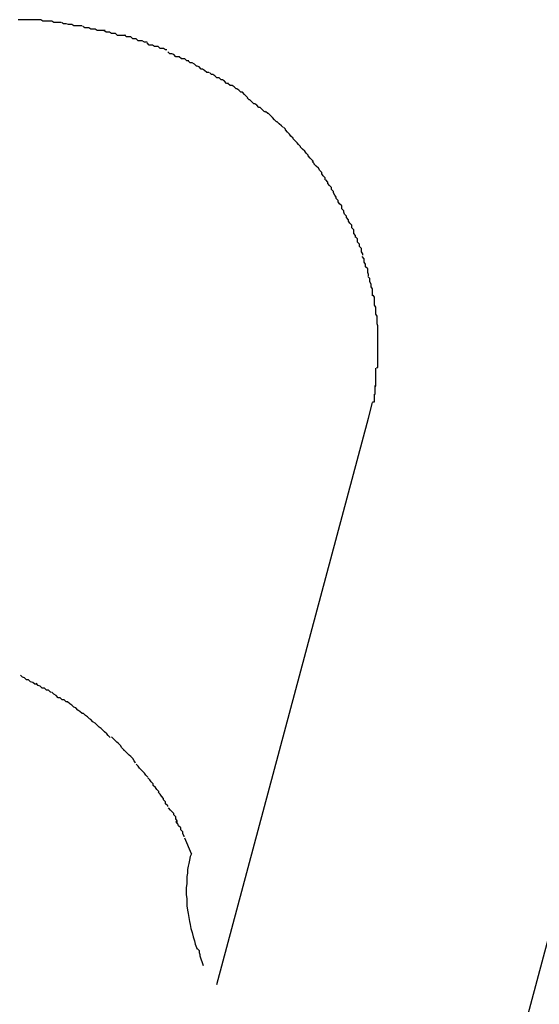
# Model space of a CAD drawing. Extents: x -42 to 42, y -34.5 to 34.5.
# Drawn here: x -15.8 to -15.8, y 19.7 to 19.8 of the extents above; entities that cross this region are included whole.
import ezdxf

# ---------------------------------------------------------------- set-up
doc = ezdxf.new("R2010")
doc.units = 0
doc.layers.get('0').update_dxf_attribs({"linetype": 'CONTINUOUS'})

msp = doc.modelspace()

# ---------------------------------------------------------------- linework, layer by layer
at = {"color": 0}
for points in [[(-15.8424, 19.8488), (-15.8424, 19.8488), (-15.8424, 19.8488), (-15.8424, 19.8488), (-15.8424, 19.8488), (-15.8424, 19.8488), (-15.8424, 19.8488), (-15.8424, 19.8488), (-15.8424, 19.8488), (-15.8426, 19.8488), (-15.8426, 19.8488), (-15.8426, 19.8488), (-15.8426, 19.8488), (-15.8426, 19.8488), (-15.8426, 19.8488), (-15.8426, 19.8488), (-15.8426, 19.8488), (-15.8428, 19.8488)], [(-15.8424, 19.8488), (-15.8424, 19.8488), (-15.8424, 19.8488), (-15.8424, 19.8488), (-15.8424, 19.8488), (-15.8424, 19.8488), (-15.8424, 19.8488), (-15.8424, 19.8488), (-15.8424, 19.8488), (-15.8426, 19.8488), (-15.8426, 19.8488), (-15.8426, 19.8488), (-15.8426, 19.8488), (-15.8426, 19.8488), (-15.8426, 19.8488), (-15.8426, 19.8488), (-15.8426, 19.8488), (-15.8428, 19.8488)], [(-15.8395, 19.8488), (-15.8395, 19.8488), (-15.8395, 19.8488), (-15.8398, 19.8488), (-15.8398, 19.8488), (-15.8401, 19.8488), (-15.8401, 19.8488), (-15.8404, 19.8488), (-15.8406, 19.8488), (-15.8409, 19.8488), (-15.8409, 19.8488), (-15.8412, 19.8488), (-15.8413, 19.8488), (-15.8416, 19.8488), (-15.8416, 19.8488), (-15.8419, 19.8488), (-15.8422, 19.8488), (-15.8425, 19.8488)], [(-15.8395, 19.8488), (-15.8395, 19.8488), (-15.8395, 19.8488), (-15.8398, 19.8488), (-15.8398, 19.8488), (-15.8401, 19.8488), (-15.8401, 19.8488), (-15.8404, 19.8488), (-15.8406, 19.8488), (-15.8409, 19.8488), (-15.8409, 19.8488), (-15.8412, 19.8488), (-15.8413, 19.8488), (-15.8416, 19.8488), (-15.8416, 19.8488), (-15.8419, 19.8488), (-15.8422, 19.8488), (-15.8425, 19.8488)], [(-15.8366, 19.8484), (-15.8366, 19.8484), (-15.8366, 19.8484), (-15.8368, 19.8484), (-15.8368, 19.8484), (-15.8371, 19.8484), (-15.8371, 19.8484), (-15.8374, 19.8484), (-15.8376, 19.8484), (-15.8379, 19.8486), (-15.8379, 19.8486), (-15.8382, 19.8486), (-15.8383, 19.8486), (-15.8386, 19.8486), (-15.8386, 19.8486), (-15.8389, 19.8486), (-15.8392, 19.8486), (-15.8395, 19.8488)], [(-15.8366, 19.8484), (-15.8366, 19.8484), (-15.8366, 19.8484), (-15.8368, 19.8484), (-15.8368, 19.8484), (-15.8371, 19.8484), (-15.8371, 19.8484), (-15.8374, 19.8484), (-15.8376, 19.8484), (-15.8379, 19.8486), (-15.8379, 19.8486), (-15.8382, 19.8486), (-15.8383, 19.8486), (-15.8386, 19.8486), (-15.8386, 19.8486), (-15.8389, 19.8486), (-15.8392, 19.8486), (-15.8395, 19.8488)], [(-15.8335, 19.8479), (-15.8335, 19.8479), (-15.8335, 19.8479), (-15.8337, 19.8479), (-15.8338, 19.8479), (-15.8341, 19.8479), (-15.8341, 19.8479), (-15.8344, 19.8479), (-15.8347, 19.8479), (-15.835, 19.8481), (-15.835, 19.8481), (-15.8353, 19.8481), (-15.8355, 19.8481), (-15.8358, 19.8482), (-15.8358, 19.8482), (-15.8361, 19.8482), (-15.8362, 19.8482), (-15.8365, 19.8484)], [(-15.8335, 19.8479), (-15.8335, 19.8479), (-15.8335, 19.8479), (-15.8337, 19.8479), (-15.8338, 19.8479), (-15.8341, 19.8479), (-15.8341, 19.8479), (-15.8344, 19.8479), (-15.8347, 19.8479), (-15.835, 19.8481), (-15.835, 19.8481), (-15.8353, 19.8481), (-15.8355, 19.8481), (-15.8358, 19.8482), (-15.8358, 19.8482), (-15.8361, 19.8482), (-15.8362, 19.8482), (-15.8365, 19.8484)], [(-15.8301, 19.8472), (-15.8301, 19.8472), (-15.8301, 19.8472), (-15.8303, 19.8472), (-15.8304, 19.8472), (-15.8307, 19.8472), (-15.8307, 19.8472), (-15.831, 19.8472), (-15.8313, 19.8472), (-15.8316, 19.8474), (-15.8316, 19.8474), (-15.8319, 19.8474), (-15.8322, 19.8474), (-15.8325, 19.8476), (-15.8326, 19.8476), (-15.8329, 19.8476), (-15.8331, 19.8476), (-15.8334, 19.8478)], [(-15.8301, 19.8472), (-15.8301, 19.8472), (-15.8301, 19.8472), (-15.8303, 19.8472), (-15.8304, 19.8472), (-15.8307, 19.8472), (-15.8307, 19.8472), (-15.831, 19.8472), (-15.8313, 19.8472), (-15.8316, 19.8474), (-15.8316, 19.8474), (-15.8319, 19.8474), (-15.8322, 19.8474), (-15.8325, 19.8476), (-15.8326, 19.8476), (-15.8329, 19.8476), (-15.8331, 19.8476), (-15.8334, 19.8478)], [(-15.8271, 19.8465), (-15.8271, 19.8465), (-15.8271, 19.8465), (-15.8273, 19.8465), (-15.8274, 19.8465), (-15.8277, 19.8465), (-15.8277, 19.8465), (-15.828, 19.8465), (-15.8283, 19.8465), (-15.8286, 19.8468), (-15.8286, 19.8468), (-15.8289, 19.8468), (-15.8292, 19.8468), (-15.8295, 19.847), (-15.8295, 19.847), (-15.8298, 19.847), (-15.83, 19.847), (-15.8303, 19.8472)], [(-15.8271, 19.8465), (-15.8271, 19.8465), (-15.8271, 19.8465), (-15.8273, 19.8465), (-15.8274, 19.8465), (-15.8277, 19.8465), (-15.8277, 19.8465), (-15.828, 19.8465), (-15.8283, 19.8465), (-15.8286, 19.8468), (-15.8286, 19.8468), (-15.8289, 19.8468), (-15.8292, 19.8468), (-15.8295, 19.847), (-15.8295, 19.847), (-15.8298, 19.847), (-15.83, 19.847), (-15.8303, 19.8472)], [(-15.824, 19.8455), (-15.824, 19.8455), (-15.824, 19.8455), (-15.8243, 19.8455), (-15.8244, 19.8455), (-15.8247, 19.8457), (-15.8247, 19.8457), (-15.825, 19.8457), (-15.8253, 19.8457), (-15.8256, 19.846), (-15.8256, 19.846), (-15.8259, 19.846), (-15.8261, 19.846), (-15.8264, 19.8463), (-15.8264, 19.8463), (-15.8267, 19.8463), (-15.827, 19.8463), (-15.8273, 19.8466)], [(-15.824, 19.8455), (-15.824, 19.8455), (-15.824, 19.8455), (-15.8243, 19.8455), (-15.8244, 19.8455), (-15.8247, 19.8457), (-15.8247, 19.8457), (-15.825, 19.8457), (-15.8253, 19.8457), (-15.8256, 19.846), (-15.8256, 19.846), (-15.8259, 19.846), (-15.8261, 19.846), (-15.8264, 19.8463), (-15.8264, 19.8463), (-15.8267, 19.8463), (-15.827, 19.8463), (-15.8273, 19.8466)], [(-15.8211, 19.8444), (-15.8211, 19.8444), (-15.8211, 19.8444), (-15.8213, 19.8444), (-15.8213, 19.8444), (-15.8216, 19.8446), (-15.8216, 19.8446), (-15.8219, 19.8446), (-15.8221, 19.8446), (-15.8224, 19.8449), (-15.8224, 19.8449), (-15.8227, 19.8449), (-15.8229, 19.8449), (-15.8232, 19.8451), (-15.8232, 19.8451), (-15.8235, 19.8451), (-15.8237, 19.8451), (-15.824, 19.8454)], [(-15.8211, 19.8444), (-15.8211, 19.8444), (-15.8211, 19.8444), (-15.8213, 19.8444), (-15.8213, 19.8444), (-15.8216, 19.8446), (-15.8216, 19.8446), (-15.8219, 19.8446), (-15.8221, 19.8446), (-15.8224, 19.8449), (-15.8224, 19.8449), (-15.8227, 19.8449), (-15.8229, 19.8449), (-15.8232, 19.8451), (-15.8232, 19.8451), (-15.8235, 19.8451), (-15.8237, 19.8451), (-15.824, 19.8454)], [(-15.8179, 19.8428), (-15.8179, 19.8428), (-15.8179, 19.8428), (-15.8182, 19.8428), (-15.8182, 19.8428), (-15.8185, 19.8431), (-15.8185, 19.8431), (-15.8188, 19.8431), (-15.819, 19.8431), (-15.8193, 19.8434), (-15.8193, 19.8434), (-15.8196, 19.8434), (-15.8198, 19.8434), (-15.8201, 19.8437), (-15.8201, 19.8437), (-15.8204, 19.8438), (-15.8207, 19.8438), (-15.821, 19.8441)], [(-15.8179, 19.8428), (-15.8179, 19.8428), (-15.8179, 19.8428), (-15.8182, 19.8428), (-15.8182, 19.8428), (-15.8185, 19.8431), (-15.8185, 19.8431), (-15.8188, 19.8431), (-15.819, 19.8431), (-15.8193, 19.8434), (-15.8193, 19.8434), (-15.8196, 19.8434), (-15.8198, 19.8434), (-15.8201, 19.8437), (-15.8201, 19.8437), (-15.8204, 19.8438), (-15.8207, 19.8438), (-15.821, 19.8441)], [(-15.815, 19.8411), (-15.815, 19.8411), (-15.815, 19.8411), (-15.8153, 19.8411), (-15.8153, 19.8411), (-15.8156, 19.8414), (-15.8156, 19.8414), (-15.8159, 19.8416), (-15.8161, 19.8416), (-15.8164, 19.8419), (-15.8164, 19.8419), (-15.8167, 19.842), (-15.8168, 19.842), (-15.8171, 19.8423), (-15.8171, 19.8423), (-15.8174, 19.8425), (-15.8177, 19.8425), (-15.818, 19.8428)], [(-15.815, 19.8411), (-15.815, 19.8411), (-15.815, 19.8411), (-15.8153, 19.8411), (-15.8153, 19.8411), (-15.8156, 19.8414), (-15.8156, 19.8414), (-15.8159, 19.8416), (-15.8161, 19.8416), (-15.8164, 19.8419), (-15.8164, 19.8419), (-15.8167, 19.842), (-15.8168, 19.842), (-15.8171, 19.8423), (-15.8171, 19.8423), (-15.8174, 19.8425), (-15.8177, 19.8425), (-15.818, 19.8428)], [(-15.8121, 19.8395), (-15.8121, 19.8395), (-15.8121, 19.8395), (-15.8124, 19.8395), (-15.8124, 19.8395), (-15.8127, 19.8398), (-15.8127, 19.8398), (-15.813, 19.84), (-15.8132, 19.84), (-15.8135, 19.8403), (-15.8135, 19.8403), (-15.8138, 19.8403), (-15.8138, 19.8403), (-15.8141, 19.8406), (-15.8141, 19.8406), (-15.8144, 19.8408), (-15.8146, 19.8408), (-15.8149, 19.8411)], [(-15.8121, 19.8395), (-15.8121, 19.8395), (-15.8121, 19.8395), (-15.8124, 19.8395), (-15.8124, 19.8395), (-15.8127, 19.8398), (-15.8127, 19.8398), (-15.813, 19.84), (-15.8132, 19.84), (-15.8135, 19.8403), (-15.8135, 19.8403), (-15.8138, 19.8403), (-15.8138, 19.8403), (-15.8141, 19.8406), (-15.8141, 19.8406), (-15.8144, 19.8408), (-15.8146, 19.8408), (-15.8149, 19.8411)], [(-15.8093, 19.8374), (-15.8093, 19.8374), (-15.8093, 19.8374), (-15.8095, 19.8376), (-15.8095, 19.8376), (-15.8098, 19.8379), (-15.8098, 19.8379), (-15.8101, 19.8382), (-15.8103, 19.8382), (-15.8106, 19.8385), (-15.8106, 19.8385), (-15.8109, 19.8387), (-15.811, 19.8387), (-15.8113, 19.839), (-15.8113, 19.839), (-15.8116, 19.8392), (-15.8119, 19.8392), (-15.8122, 19.8395)], [(-15.8093, 19.8374), (-15.8093, 19.8374), (-15.8093, 19.8374), (-15.8095, 19.8376), (-15.8095, 19.8376), (-15.8098, 19.8379), (-15.8098, 19.8379), (-15.8101, 19.8382), (-15.8103, 19.8382), (-15.8106, 19.8385), (-15.8106, 19.8385), (-15.8109, 19.8387), (-15.811, 19.8387), (-15.8113, 19.839), (-15.8113, 19.839), (-15.8116, 19.8392), (-15.8119, 19.8392), (-15.8122, 19.8395)], [(-15.8067, 19.8353), (-15.8067, 19.8353), (-15.8067, 19.8353), (-15.8069, 19.8354), (-15.8069, 19.8354), (-15.8072, 19.8357), (-15.8072, 19.8357), (-15.8075, 19.836), (-15.8077, 19.836), (-15.808, 19.8363), (-15.808, 19.8363), (-15.8083, 19.8365), (-15.8084, 19.8365), (-15.8087, 19.8368), (-15.8087, 19.8368), (-15.809, 19.8371), (-15.8091, 19.8371), (-15.8094, 19.8374)], [(-15.8067, 19.8353), (-15.8067, 19.8353), (-15.8067, 19.8353), (-15.8069, 19.8354), (-15.8069, 19.8354), (-15.8072, 19.8357), (-15.8072, 19.8357), (-15.8075, 19.836), (-15.8077, 19.836), (-15.808, 19.8363), (-15.808, 19.8363), (-15.8083, 19.8365), (-15.8084, 19.8365), (-15.8087, 19.8368), (-15.8087, 19.8368), (-15.809, 19.8371), (-15.8091, 19.8371), (-15.8094, 19.8374)], [(-15.8042, 19.8331), (-15.8042, 19.8331), (-15.8042, 19.8331), (-15.8044, 19.8333), (-15.8044, 19.8333), (-15.8047, 19.8336), (-15.8047, 19.8336), (-15.805, 19.8339), (-15.8051, 19.8339), (-15.8054, 19.8342), (-15.8054, 19.8342), (-15.8057, 19.8345), (-15.8057, 19.8345), (-15.806, 19.8348), (-15.806, 19.8348), (-15.8063, 19.8351), (-15.8064, 19.8351), (-15.8067, 19.8354)], [(-15.8042, 19.8331), (-15.8042, 19.8331), (-15.8042, 19.8331), (-15.8044, 19.8333), (-15.8044, 19.8333), (-15.8047, 19.8336), (-15.8047, 19.8336), (-15.805, 19.8339), (-15.8051, 19.8339), (-15.8054, 19.8342), (-15.8054, 19.8342), (-15.8057, 19.8345), (-15.8057, 19.8345), (-15.806, 19.8348), (-15.806, 19.8348), (-15.8063, 19.8351), (-15.8064, 19.8351), (-15.8067, 19.8354)], [(-15.8019, 19.8306), (-15.8019, 19.8306), (-15.8019, 19.8306), (-15.8021, 19.8308), (-15.8021, 19.8308), (-15.8024, 19.8311), (-15.8024, 19.8311), (-15.8027, 19.8314), (-15.8027, 19.8315), (-15.803, 19.8318), (-15.803, 19.8318), (-15.8032, 19.8321), (-15.8032, 19.8321), (-15.8035, 19.8324), (-15.8035, 19.8324), (-15.8038, 19.8327), (-15.8038, 19.8328), (-15.8041, 19.8331)], [(-15.8019, 19.8306), (-15.8019, 19.8306), (-15.8019, 19.8306), (-15.8021, 19.8308), (-15.8021, 19.8308), (-15.8024, 19.8311), (-15.8024, 19.8311), (-15.8027, 19.8314), (-15.8027, 19.8315), (-15.803, 19.8318), (-15.803, 19.8318), (-15.8032, 19.8321), (-15.8032, 19.8321), (-15.8035, 19.8324), (-15.8035, 19.8324), (-15.8038, 19.8327), (-15.8038, 19.8328), (-15.8041, 19.8331)], [(-15.7997, 19.8281), (-15.7997, 19.8281), (-15.7997, 19.8281), (-15.7999, 19.8283), (-15.7999, 19.8283), (-15.8002, 19.8286), (-15.8002, 19.8286), (-15.8005, 19.8289), (-15.8005, 19.829), (-15.8008, 19.8293), (-15.8008, 19.8293), (-15.801, 19.8296), (-15.801, 19.8296), (-15.8013, 19.8299), (-15.8013, 19.8299), (-15.8016, 19.8302), (-15.8016, 19.8303), (-15.8019, 19.8306)], [(-15.7997, 19.8281), (-15.7997, 19.8281), (-15.7997, 19.8281), (-15.7999, 19.8283), (-15.7999, 19.8283), (-15.8002, 19.8286), (-15.8002, 19.8286), (-15.8005, 19.8289), (-15.8005, 19.829), (-15.8008, 19.8293), (-15.8008, 19.8293), (-15.801, 19.8296), (-15.801, 19.8296), (-15.8013, 19.8299), (-15.8013, 19.8299), (-15.8016, 19.8302), (-15.8016, 19.8303), (-15.8019, 19.8306)], [(-15.798, 19.8254), (-15.798, 19.8254), (-15.798, 19.8254), (-15.798, 19.8257), (-15.798, 19.8257), (-15.7983, 19.826), (-15.7983, 19.826), (-15.7985, 19.8263), (-15.7985, 19.8265), (-15.7988, 19.8268), (-15.7988, 19.8268), (-15.799, 19.8271), (-15.799, 19.8271), (-15.7993, 19.8274), (-15.7993, 19.8274), (-15.7996, 19.8277), (-15.7996, 19.8278), (-15.7999, 19.8281)], [(-15.798, 19.8254), (-15.798, 19.8254), (-15.798, 19.8254), (-15.798, 19.8257), (-15.798, 19.8257), (-15.7983, 19.826), (-15.7983, 19.826), (-15.7985, 19.8263), (-15.7985, 19.8265), (-15.7988, 19.8268), (-15.7988, 19.8268), (-15.799, 19.8271), (-15.799, 19.8271), (-15.7993, 19.8274), (-15.7993, 19.8274), (-15.7996, 19.8277), (-15.7996, 19.8278), (-15.7999, 19.8281)], [(-15.7964, 19.8227), (-15.7964, 19.8227), (-15.7964, 19.8227), (-15.7964, 19.8229), (-15.7964, 19.8229), (-15.7966, 19.8232), (-15.7966, 19.8232), (-15.7968, 19.8235), (-15.7968, 19.8237), (-15.7971, 19.824), (-15.7971, 19.824), (-15.7971, 19.8243), (-15.7971, 19.8243), (-15.7974, 19.8246), (-15.7974, 19.8246), (-15.7976, 19.8249), (-15.7976, 19.8251), (-15.7979, 19.8254)], [(-15.7964, 19.8227), (-15.7964, 19.8227), (-15.7964, 19.8227), (-15.7964, 19.8229), (-15.7964, 19.8229), (-15.7966, 19.8232), (-15.7966, 19.8232), (-15.7968, 19.8235), (-15.7968, 19.8237), (-15.7971, 19.824), (-15.7971, 19.824), (-15.7971, 19.8243), (-15.7971, 19.8243), (-15.7974, 19.8246), (-15.7974, 19.8246), (-15.7976, 19.8249), (-15.7976, 19.8251), (-15.7979, 19.8254)], [(-15.7949, 19.8199), (-15.7949, 19.8199), (-15.7949, 19.8199), (-15.7949, 19.8201), (-15.7949, 19.8201), (-15.7952, 19.8204), (-15.7952, 19.8204), (-15.7953, 19.8207), (-15.7953, 19.8209), (-15.7956, 19.8212), (-15.7956, 19.8212), (-15.7956, 19.8215), (-15.7956, 19.8216), (-15.7959, 19.8219), (-15.7959, 19.8219), (-15.7961, 19.8222), (-15.7961, 19.8224), (-15.7964, 19.8227)], [(-15.7949, 19.8199), (-15.7949, 19.8199), (-15.7949, 19.8199), (-15.7949, 19.8201), (-15.7949, 19.8201), (-15.7952, 19.8204), (-15.7952, 19.8204), (-15.7953, 19.8207), (-15.7953, 19.8209), (-15.7956, 19.8212), (-15.7956, 19.8212), (-15.7956, 19.8215), (-15.7956, 19.8216), (-15.7959, 19.8219), (-15.7959, 19.8219), (-15.7961, 19.8222), (-15.7961, 19.8224), (-15.7964, 19.8227)], [(-15.7936, 19.817), (-15.7936, 19.817), (-15.7936, 19.817), (-15.7936, 19.8173), (-15.7936, 19.8173), (-15.7938, 19.8176), (-15.7938, 19.8176), (-15.7938, 19.8179), (-15.7938, 19.8181), (-15.7941, 19.8184), (-15.7941, 19.8184), (-15.7941, 19.8187), (-15.7941, 19.8188), (-15.7944, 19.8191), (-15.7944, 19.8191), (-15.7946, 19.8194), (-15.7946, 19.8196), (-15.7949, 19.8199)], [(-15.7936, 19.817), (-15.7936, 19.817), (-15.7936, 19.817), (-15.7936, 19.8173), (-15.7936, 19.8173), (-15.7938, 19.8176), (-15.7938, 19.8176), (-15.7938, 19.8179), (-15.7938, 19.8181), (-15.7941, 19.8184), (-15.7941, 19.8184), (-15.7941, 19.8187), (-15.7941, 19.8188), (-15.7944, 19.8191), (-15.7944, 19.8191), (-15.7946, 19.8194), (-15.7946, 19.8196), (-15.7949, 19.8199)], [(-15.7925, 19.8144), (-15.7925, 19.8144), (-15.7925, 19.8144), (-15.7925, 19.8146), (-15.7925, 19.8146), (-15.7927, 19.8149), (-15.7927, 19.8149), (-15.7927, 19.8152), (-15.7927, 19.8154), (-15.793, 19.8157), (-15.793, 19.8157), (-15.793, 19.816), (-15.793, 19.816), (-15.7933, 19.8163), (-15.7933, 19.8163), (-15.7933, 19.8166), (-15.7933, 19.8168), (-15.7936, 19.8171)], [(-15.7925, 19.8144), (-15.7925, 19.8144), (-15.7925, 19.8144), (-15.7925, 19.8146), (-15.7925, 19.8146), (-15.7927, 19.8149), (-15.7927, 19.8149), (-15.7927, 19.8152), (-15.7927, 19.8154), (-15.793, 19.8157), (-15.793, 19.8157), (-15.793, 19.816), (-15.793, 19.816), (-15.7933, 19.8163), (-15.7933, 19.8163), (-15.7933, 19.8166), (-15.7933, 19.8168), (-15.7936, 19.8171)], [(-15.7917, 19.8114), (-15.7917, 19.8114), (-15.7917, 19.8114), (-15.7917, 19.8116), (-15.7917, 19.8116), (-15.7918, 19.8119), (-15.7918, 19.8119), (-15.7918, 19.8122), (-15.7918, 19.8124), (-15.7921, 19.8127), (-15.7921, 19.8127), (-15.7921, 19.813), (-15.7921, 19.8131), (-15.7923, 19.8134), (-15.7923, 19.8134), (-15.7923, 19.8137), (-15.7923, 19.8139), (-15.7926, 19.8142)], [(-15.7917, 19.8114), (-15.7917, 19.8114), (-15.7917, 19.8114), (-15.7917, 19.8116), (-15.7917, 19.8116), (-15.7918, 19.8119), (-15.7918, 19.8119), (-15.7918, 19.8122), (-15.7918, 19.8124), (-15.7921, 19.8127), (-15.7921, 19.8127), (-15.7921, 19.813), (-15.7921, 19.8131), (-15.7923, 19.8134), (-15.7923, 19.8134), (-15.7923, 19.8137), (-15.7923, 19.8139), (-15.7926, 19.8142)], [(-15.7911, 19.8085), (-15.7911, 19.8085), (-15.7911, 19.8085), (-15.7911, 19.8087), (-15.7911, 19.8087), (-15.7911, 19.809), (-15.7911, 19.809), (-15.7911, 19.8093), (-15.7911, 19.8095), (-15.7913, 19.8098), (-15.7913, 19.8098), (-15.7913, 19.8101), (-15.7913, 19.8102), (-15.7915, 19.8105), (-15.7915, 19.8105), (-15.7915, 19.8108), (-15.7915, 19.811), (-15.7918, 19.8113)], [(-15.7911, 19.8085), (-15.7911, 19.8085), (-15.7911, 19.8085), (-15.7911, 19.8087), (-15.7911, 19.8087), (-15.7911, 19.809), (-15.7911, 19.809), (-15.7911, 19.8093), (-15.7911, 19.8095), (-15.7913, 19.8098), (-15.7913, 19.8098), (-15.7913, 19.8101), (-15.7913, 19.8102), (-15.7915, 19.8105), (-15.7915, 19.8105), (-15.7915, 19.8108), (-15.7915, 19.811), (-15.7918, 19.8113)], [(-15.7906, 19.8058), (-15.7906, 19.8058), (-15.7906, 19.8058), (-15.7906, 19.806), (-15.7906, 19.806), (-15.7906, 19.8063), (-15.7906, 19.8063), (-15.7906, 19.8066), (-15.7906, 19.8068), (-15.7908, 19.8071), (-15.7908, 19.8071), (-15.7908, 19.8074), (-15.7908, 19.8075), (-15.7908, 19.8078), (-15.7908, 19.8078), (-15.7908, 19.8081), (-15.7908, 19.8083), (-15.791, 19.8086)], [(-15.7906, 19.8058), (-15.7906, 19.8058), (-15.7906, 19.8058), (-15.7906, 19.806), (-15.7906, 19.806), (-15.7906, 19.8063), (-15.7906, 19.8063), (-15.7906, 19.8066), (-15.7906, 19.8068), (-15.7908, 19.8071), (-15.7908, 19.8071), (-15.7908, 19.8074), (-15.7908, 19.8075), (-15.7908, 19.8078), (-15.7908, 19.8078), (-15.7908, 19.8081), (-15.7908, 19.8083), (-15.791, 19.8086)], [(-15.7903, 19.803), (-15.7903, 19.803), (-15.7903, 19.803), (-15.7903, 19.8033), (-15.7903, 19.8033), (-15.7903, 19.8036), (-15.7903, 19.8036), (-15.7903, 19.8039), (-15.7903, 19.8041), (-15.7904, 19.8044), (-15.7904, 19.8044), (-15.7904, 19.8047), (-15.7904, 19.8048), (-15.7904, 19.8051), (-15.7904, 19.8051), (-15.7904, 19.8054), (-15.7904, 19.8055), (-15.7906, 19.8058)], [(-15.7903, 19.803), (-15.7903, 19.803), (-15.7903, 19.803), (-15.7903, 19.8033), (-15.7903, 19.8033), (-15.7903, 19.8036), (-15.7903, 19.8036), (-15.7903, 19.8039), (-15.7903, 19.8041), (-15.7904, 19.8044), (-15.7904, 19.8044), (-15.7904, 19.8047), (-15.7904, 19.8048), (-15.7904, 19.8051), (-15.7904, 19.8051), (-15.7904, 19.8054), (-15.7904, 19.8055), (-15.7906, 19.8058)], [(-15.7903, 19.8004), (-15.7903, 19.8004), (-15.7903, 19.8004), (-15.7903, 19.8004), (-15.7903, 19.8004), (-15.7903, 19.8004), (-15.7903, 19.8004), (-15.7903, 19.8004), (-15.7903, 19.8004), (-15.7903, 19.8007), (-15.7903, 19.8007), (-15.7903, 19.8007), (-15.7903, 19.8007), (-15.7903, 19.8008), (-15.7903, 19.8008), (-15.7903, 19.8008), (-15.7903, 19.8008), (-15.7903, 19.8011), (-15.7903, 19.8011), (-15.7903, 19.8011), (-15.7903, 19.8011), (-15.7903, 19.8011), (-15.7903, 19.8014), (-15.7903, 19.8014), (-15.7903, 19.8017), (-15.7903, 19.8017), (-15.7903, 19.802), (-15.7903, 19.802), (-15.7903, 19.8022), (-15.7903, 19.8022), (-15.7903, 19.8025), (-15.7903, 19.8025), (-15.7903, 19.8028), (-15.7903, 19.8028), (-15.7903, 19.8031)], [(-15.7903, 19.8004), (-15.7903, 19.8004), (-15.7903, 19.8004), (-15.7903, 19.8004), (-15.7903, 19.8004), (-15.7903, 19.8004), (-15.7903, 19.8004), (-15.7903, 19.8004), (-15.7903, 19.8004), (-15.7903, 19.8007), (-15.7903, 19.8007), (-15.7903, 19.8007), (-15.7903, 19.8007), (-15.7903, 19.8008), (-15.7903, 19.8008), (-15.7903, 19.8008), (-15.7903, 19.8008), (-15.7903, 19.8011), (-15.7903, 19.8011), (-15.7903, 19.8011), (-15.7903, 19.8011), (-15.7903, 19.8011), (-15.7903, 19.8014), (-15.7903, 19.8014), (-15.7903, 19.8017), (-15.7903, 19.8017), (-15.7903, 19.802), (-15.7903, 19.802), (-15.7903, 19.8022), (-15.7903, 19.8022), (-15.7903, 19.8025), (-15.7903, 19.8025), (-15.7903, 19.8028), (-15.7903, 19.8028), (-15.7903, 19.8031)], [(-15.7905, 19.798), (-15.7905, 19.798), (-15.7903, 19.798), (-15.7903, 19.7982), (-15.7903, 19.7982), (-15.7903, 19.7985), (-15.7903, 19.7985), (-15.7903, 19.7988), (-15.7903, 19.7988), (-15.7903, 19.7991), (-15.7903, 19.7991), (-15.7903, 19.7994), (-15.7903, 19.7994), (-15.7903, 19.7997), (-15.7903, 19.7997), (-15.7903, 19.8), (-15.7903, 19.8001), (-15.7903, 19.8004)], [(-15.7905, 19.798), (-15.7905, 19.798), (-15.7903, 19.798), (-15.7903, 19.7982), (-15.7903, 19.7982), (-15.7903, 19.7985), (-15.7903, 19.7985), (-15.7903, 19.7988), (-15.7903, 19.7988), (-15.7903, 19.7991), (-15.7903, 19.7991), (-15.7903, 19.7994), (-15.7903, 19.7994), (-15.7903, 19.7997), (-15.7903, 19.7997), (-15.7903, 19.8), (-15.7903, 19.8001), (-15.7903, 19.8004)], [(-15.7907, 19.7953), (-15.7907, 19.7953), (-15.7906, 19.7953), (-15.7906, 19.7955), (-15.7906, 19.7955), (-15.7906, 19.7958), (-15.7906, 19.7958), (-15.7906, 19.7961), (-15.7906, 19.7963), (-15.7906, 19.7966), (-15.7906, 19.7966), (-15.7906, 19.7969), (-15.7906, 19.7969), (-15.7906, 19.7972), (-15.7906, 19.7972), (-15.7906, 19.7975), (-15.7906, 19.7976), (-15.7906, 19.7979)], [(-15.7907, 19.7953), (-15.7907, 19.7953), (-15.7906, 19.7953), (-15.7906, 19.7955), (-15.7906, 19.7955), (-15.7906, 19.7958), (-15.7906, 19.7958), (-15.7906, 19.7961), (-15.7906, 19.7963), (-15.7906, 19.7966), (-15.7906, 19.7966), (-15.7906, 19.7969), (-15.7906, 19.7969), (-15.7906, 19.7972), (-15.7906, 19.7972), (-15.7906, 19.7975), (-15.7906, 19.7976), (-15.7906, 19.7979)], [(-15.7911, 19.793), (-15.7911, 19.793), (-15.7908, 19.793), (-15.7908, 19.7932), (-15.7908, 19.7932), (-15.7908, 19.7935), (-15.7908, 19.7935), (-15.7908, 19.7938), (-15.7908, 19.7938), (-15.7908, 19.7941), (-15.7907, 19.7941), (-15.7907, 19.7944), (-15.7907, 19.7944), (-15.7907, 19.7947), (-15.7907, 19.7947), (-15.7907, 19.795), (-15.7907, 19.7951), (-15.7907, 19.7954)], [(-15.7911, 19.793), (-15.7911, 19.793), (-15.7908, 19.793), (-15.7908, 19.7932), (-15.7908, 19.7932), (-15.7908, 19.7935), (-15.7908, 19.7935), (-15.7908, 19.7938), (-15.7908, 19.7938), (-15.7908, 19.7941), (-15.7907, 19.7941), (-15.7907, 19.7944), (-15.7907, 19.7944), (-15.7907, 19.7947), (-15.7907, 19.7947), (-15.7907, 19.795), (-15.7907, 19.7951), (-15.7907, 19.7954)], [(-15.7917, 19.7906), (-15.7911, 19.7929)], [(-15.8138, 19.7079), (-15.7917, 19.7906)], [(-15.8402, 19.7518), (-15.8402, 19.7518), (-15.8402, 19.7518), (-15.8404, 19.7518), (-15.8404, 19.7518), (-15.8407, 19.752), (-15.8407, 19.752), (-15.841, 19.7521), (-15.841, 19.7521), (-15.8413, 19.7524), (-15.8413, 19.7524), (-15.8416, 19.7524), (-15.8416, 19.7524), (-15.8419, 19.7527), (-15.8419, 19.7527), (-15.8422, 19.7528), (-15.8422, 19.7528), (-15.8425, 19.7531)], [(-15.8402, 19.7518), (-15.8402, 19.7518), (-15.8402, 19.7518), (-15.8404, 19.7518), (-15.8404, 19.7518), (-15.8407, 19.752), (-15.8407, 19.752), (-15.841, 19.7521), (-15.841, 19.7521), (-15.8413, 19.7524), (-15.8413, 19.7524), (-15.8416, 19.7524), (-15.8416, 19.7524), (-15.8419, 19.7527), (-15.8419, 19.7527), (-15.8422, 19.7528), (-15.8422, 19.7528), (-15.8425, 19.7531)], [(-15.838, 19.7506), (-15.838, 19.7506), (-15.838, 19.7506), (-15.8381, 19.7506), (-15.8381, 19.7506), (-15.8384, 19.7509), (-15.8384, 19.7509), (-15.8387, 19.7509), (-15.8387, 19.7509), (-15.839, 19.7512), (-15.839, 19.7512), (-15.8393, 19.7512), (-15.8393, 19.7512), (-15.8396, 19.7515), (-15.8396, 19.7515), (-15.8399, 19.7516), (-15.8399, 19.7516), (-15.8402, 19.7519)], [(-15.838, 19.7506), (-15.838, 19.7506), (-15.838, 19.7506), (-15.8381, 19.7506), (-15.8381, 19.7506), (-15.8384, 19.7509), (-15.8384, 19.7509), (-15.8387, 19.7509), (-15.8387, 19.7509), (-15.839, 19.7512), (-15.839, 19.7512), (-15.8393, 19.7512), (-15.8393, 19.7512), (-15.8396, 19.7515), (-15.8396, 19.7515), (-15.8399, 19.7516), (-15.8399, 19.7516), (-15.8402, 19.7519)], [(-15.8356, 19.7492), (-15.8356, 19.7492), (-15.8356, 19.7492), (-15.8358, 19.7492), (-15.8358, 19.7492), (-15.8361, 19.7495), (-15.8361, 19.7495), (-15.8364, 19.7495), (-15.8364, 19.7495), (-15.8367, 19.7498), (-15.8367, 19.7498), (-15.837, 19.7498), (-15.837, 19.7498), (-15.8373, 19.7501), (-15.8373, 19.7501), (-15.8376, 19.7503), (-15.8376, 19.7503), (-15.8379, 19.7506)], [(-15.8356, 19.7492), (-15.8356, 19.7492), (-15.8356, 19.7492), (-15.8358, 19.7492), (-15.8358, 19.7492), (-15.8361, 19.7495), (-15.8361, 19.7495), (-15.8364, 19.7495), (-15.8364, 19.7495), (-15.8367, 19.7498), (-15.8367, 19.7498), (-15.837, 19.7498), (-15.837, 19.7498), (-15.8373, 19.7501), (-15.8373, 19.7501), (-15.8376, 19.7503), (-15.8376, 19.7503), (-15.8379, 19.7506)], [(-15.8333, 19.7475), (-15.8333, 19.7475), (-15.8333, 19.7475), (-15.8335, 19.7475), (-15.8335, 19.7475), (-15.8338, 19.7478), (-15.8338, 19.7478), (-15.8341, 19.748), (-15.8341, 19.748), (-15.8344, 19.7483), (-15.8344, 19.7483), (-15.8347, 19.7484), (-15.8347, 19.7484), (-15.835, 19.7487), (-15.835, 19.7487), (-15.8353, 19.7489), (-15.8353, 19.7489), (-15.8356, 19.7492)], [(-15.8333, 19.7475), (-15.8333, 19.7475), (-15.8333, 19.7475), (-15.8335, 19.7475), (-15.8335, 19.7475), (-15.8338, 19.7478), (-15.8338, 19.7478), (-15.8341, 19.748), (-15.8341, 19.748), (-15.8344, 19.7483), (-15.8344, 19.7483), (-15.8347, 19.7484), (-15.8347, 19.7484), (-15.835, 19.7487), (-15.835, 19.7487), (-15.8353, 19.7489), (-15.8353, 19.7489), (-15.8356, 19.7492)], [(-15.8313, 19.7458), (-15.8313, 19.7458), (-15.8313, 19.7458), (-15.8313, 19.7458), (-15.8313, 19.7458), (-15.8316, 19.7461), (-15.8316, 19.7461), (-15.8319, 19.7463), (-15.8319, 19.7463), (-15.8322, 19.7466), (-15.8322, 19.7466), (-15.8324, 19.7467), (-15.8324, 19.7467), (-15.8327, 19.747), (-15.8327, 19.747), (-15.833, 19.7472), (-15.833, 19.7472), (-15.8333, 19.7475)], [(-15.8313, 19.7458), (-15.8313, 19.7458), (-15.8313, 19.7458), (-15.8313, 19.7458), (-15.8313, 19.7458), (-15.8316, 19.7461), (-15.8316, 19.7461), (-15.8319, 19.7463), (-15.8319, 19.7463), (-15.8322, 19.7466), (-15.8322, 19.7466), (-15.8324, 19.7467), (-15.8324, 19.7467), (-15.8327, 19.747), (-15.8327, 19.747), (-15.833, 19.7472), (-15.833, 19.7472), (-15.8333, 19.7475)], [(-15.8294, 19.744), (-15.8294, 19.744), (-15.8294, 19.744), (-15.8294, 19.744), (-15.8294, 19.744), (-15.8297, 19.7443), (-15.8297, 19.7443), (-15.8299, 19.7445), (-15.8299, 19.7445), (-15.8302, 19.7448), (-15.8302, 19.7448), (-15.8304, 19.745), (-15.8304, 19.745), (-15.8307, 19.7453), (-15.8307, 19.7453), (-15.831, 19.7455), (-15.831, 19.7455), (-15.8313, 19.7458)], [(-15.8294, 19.744), (-15.8294, 19.744), (-15.8294, 19.744), (-15.8294, 19.744), (-15.8294, 19.744), (-15.8297, 19.7443), (-15.8297, 19.7443), (-15.8299, 19.7445), (-15.8299, 19.7445), (-15.8302, 19.7448), (-15.8302, 19.7448), (-15.8304, 19.745), (-15.8304, 19.745), (-15.8307, 19.7453), (-15.8307, 19.7453), (-15.831, 19.7455), (-15.831, 19.7455), (-15.8313, 19.7458)], [(-15.8274, 19.7421), (-15.8274, 19.7421), (-15.8274, 19.7421), (-15.8274, 19.7422), (-15.8274, 19.7422), (-15.8277, 19.7425), (-15.8277, 19.7425), (-15.8279, 19.7428), (-15.8279, 19.7428), (-15.8282, 19.7431), (-15.8282, 19.7431), (-15.8284, 19.7433), (-15.8284, 19.7433), (-15.8287, 19.7436), (-15.8287, 19.7436), (-15.8289, 19.7438), (-15.8289, 19.7438), (-15.8292, 19.7441)], [(-15.8274, 19.7421), (-15.8274, 19.7421), (-15.8274, 19.7421), (-15.8274, 19.7422), (-15.8274, 19.7422), (-15.8277, 19.7425), (-15.8277, 19.7425), (-15.8279, 19.7428), (-15.8279, 19.7428), (-15.8282, 19.7431), (-15.8282, 19.7431), (-15.8284, 19.7433), (-15.8284, 19.7433), (-15.8287, 19.7436), (-15.8287, 19.7436), (-15.8289, 19.7438), (-15.8289, 19.7438), (-15.8292, 19.7441)], [(-15.8257, 19.7403), (-15.8257, 19.7403), (-15.8257, 19.7403), (-15.8257, 19.7403), (-15.8257, 19.7403), (-15.8259, 19.7406), (-15.8259, 19.7406), (-15.8261, 19.7409), (-15.8261, 19.7409), (-15.8264, 19.7412), (-15.8264, 19.7412), (-15.8266, 19.7414), (-15.8266, 19.7414), (-15.8269, 19.7417), (-15.8269, 19.7417), (-15.8271, 19.7419), (-15.8271, 19.7419), (-15.8274, 19.7422)], [(-15.8257, 19.7403), (-15.8257, 19.7403), (-15.8257, 19.7403), (-15.8257, 19.7403), (-15.8257, 19.7403), (-15.8259, 19.7406), (-15.8259, 19.7406), (-15.8261, 19.7409), (-15.8261, 19.7409), (-15.8264, 19.7412), (-15.8264, 19.7412), (-15.8266, 19.7414), (-15.8266, 19.7414), (-15.8269, 19.7417), (-15.8269, 19.7417), (-15.8271, 19.7419), (-15.8271, 19.7419), (-15.8274, 19.7422)], [(-15.8239, 19.7382), (-15.8239, 19.7382), (-15.8239, 19.7382), (-15.8239, 19.7382), (-15.8239, 19.7382), (-15.8242, 19.7385), (-15.8242, 19.7385), (-15.8244, 19.7388), (-15.8244, 19.7388), (-15.8247, 19.7391), (-15.8247, 19.7391), (-15.8248, 19.7392), (-15.8248, 19.7392), (-15.8251, 19.7395), (-15.8251, 19.7395), (-15.8253, 19.7398), (-15.8253, 19.7398), (-15.8256, 19.7401)], [(-15.8239, 19.7382), (-15.8239, 19.7382), (-15.8239, 19.7382), (-15.8239, 19.7382), (-15.8239, 19.7382), (-15.8242, 19.7385), (-15.8242, 19.7385), (-15.8244, 19.7388), (-15.8244, 19.7388), (-15.8247, 19.7391), (-15.8247, 19.7391), (-15.8248, 19.7392), (-15.8248, 19.7392), (-15.8251, 19.7395), (-15.8251, 19.7395), (-15.8253, 19.7398), (-15.8253, 19.7398), (-15.8256, 19.7401)], [(-15.8223, 19.736), (-15.8223, 19.736), (-15.8223, 19.736), (-15.8223, 19.7361), (-15.8223, 19.7361), (-15.8226, 19.7364), (-15.8226, 19.7364), (-15.8228, 19.7367), (-15.8228, 19.7367), (-15.8231, 19.737), (-15.8231, 19.737), (-15.8231, 19.7372), (-15.8231, 19.7372), (-15.8234, 19.7375), (-15.8234, 19.7375), (-15.8236, 19.7378), (-15.8236, 19.7378), (-15.8239, 19.7381)], [(-15.8223, 19.736), (-15.8223, 19.736), (-15.8223, 19.736), (-15.8223, 19.7361), (-15.8223, 19.7361), (-15.8226, 19.7364), (-15.8226, 19.7364), (-15.8228, 19.7367), (-15.8228, 19.7367), (-15.8231, 19.737), (-15.8231, 19.737), (-15.8231, 19.7372), (-15.8231, 19.7372), (-15.8234, 19.7375), (-15.8234, 19.7375), (-15.8236, 19.7378), (-15.8236, 19.7378), (-15.8239, 19.7381)], [(-15.821, 19.7339), (-15.821, 19.7339), (-15.821, 19.7339), (-15.821, 19.734), (-15.821, 19.734), (-15.8213, 19.7343), (-15.8213, 19.7343), (-15.8213, 19.7346), (-15.8213, 19.7346), (-15.8216, 19.7349), (-15.8216, 19.7349), (-15.8216, 19.7351), (-15.8216, 19.7351), (-15.8219, 19.7354), (-15.8219, 19.7354), (-15.8221, 19.7357), (-15.8221, 19.7357), (-15.8224, 19.736)], [(-15.821, 19.7339), (-15.821, 19.7339), (-15.821, 19.7339), (-15.821, 19.734), (-15.821, 19.734), (-15.8213, 19.7343), (-15.8213, 19.7343), (-15.8213, 19.7346), (-15.8213, 19.7346), (-15.8216, 19.7349), (-15.8216, 19.7349), (-15.8216, 19.7351), (-15.8216, 19.7351), (-15.8219, 19.7354), (-15.8219, 19.7354), (-15.8221, 19.7357), (-15.8221, 19.7357), (-15.8224, 19.736)], [(-15.8196, 19.7316), (-15.8196, 19.7316), (-15.8196, 19.7316), (-15.8196, 19.7318), (-15.8196, 19.7318), (-15.8198, 19.7321), (-15.8198, 19.7321), (-15.8198, 19.7324), (-15.8198, 19.7324), (-15.8201, 19.7327), (-15.8201, 19.7327), (-15.8201, 19.7329), (-15.8201, 19.7329), (-15.8204, 19.7332), (-15.8204, 19.7332), (-15.8206, 19.7334), (-15.8206, 19.7334), (-15.8209, 19.7337)], [(-15.8196, 19.7316), (-15.8196, 19.7316), (-15.8196, 19.7316), (-15.8196, 19.7318), (-15.8196, 19.7318), (-15.8198, 19.7321), (-15.8198, 19.7321), (-15.8198, 19.7324), (-15.8198, 19.7324), (-15.8201, 19.7327), (-15.8201, 19.7327), (-15.8201, 19.7329), (-15.8201, 19.7329), (-15.8204, 19.7332), (-15.8204, 19.7332), (-15.8206, 19.7334), (-15.8206, 19.7334), (-15.8209, 19.7337)], [(-15.7605, 19.7332), (-15.7846, 19.6432)], [(-15.8186, 19.7295), (-15.8186, 19.7295), (-15.8186, 19.7295), (-15.8186, 19.7296), (-15.8186, 19.7296), (-15.8188, 19.7299), (-15.8188, 19.7299), (-15.8188, 19.7302), (-15.8188, 19.7302), (-15.8191, 19.7305), (-15.8191, 19.7305), (-15.8191, 19.7308), (-15.8191, 19.7308), (-15.8194, 19.7311), (-15.8194, 19.7311), (-15.8195, 19.7314), (-15.8195, 19.7314), (-15.8198, 19.7317)], [(-15.8186, 19.7295), (-15.8186, 19.7295), (-15.8186, 19.7295), (-15.8186, 19.7296), (-15.8186, 19.7296), (-15.8188, 19.7299), (-15.8188, 19.7299), (-15.8188, 19.7302), (-15.8188, 19.7302), (-15.8191, 19.7305), (-15.8191, 19.7305), (-15.8191, 19.7308), (-15.8191, 19.7308), (-15.8194, 19.7311), (-15.8194, 19.7311), (-15.8195, 19.7314), (-15.8195, 19.7314), (-15.8198, 19.7317)], [(-15.8175, 19.727), (-15.8185, 19.7293)], [(-15.8175, 19.727), (-15.8177, 19.7266), (-15.8178, 19.7261), (-15.8179, 19.7256), (-15.818, 19.7252), (-15.8181, 19.7247), (-15.8181, 19.7242), (-15.8182, 19.7237), (-15.8182, 19.7231), (-15.8182, 19.7226), (-15.8183, 19.7221), (-15.8183, 19.7216), (-15.8183, 19.721), (-15.8182, 19.7205), (-15.8182, 19.7199), (-15.8182, 19.7194), (-15.8181, 19.7188), (-15.818, 19.7183), (-15.8179, 19.7177), (-15.8178, 19.7171), (-15.8177, 19.7167), (-15.8176, 19.7161), (-15.8174, 19.7155), (-15.8173, 19.7149), (-15.8171, 19.7143), (-15.817, 19.7138), (-15.8167, 19.7131)], [(-15.8167, 19.7132), (-15.8167, 19.7132), (-15.8164, 19.7129), (-15.8164, 19.7129), (-15.8164, 19.7129), (-15.8164, 19.7129), (-15.8164, 19.7126), (-15.8164, 19.7126), (-15.8164, 19.7126), (-15.8164, 19.7126), (-15.8163, 19.7123), (-15.8163, 19.7123), (-15.8163, 19.7123), (-15.8163, 19.7123), (-15.8163, 19.7121), (-15.8163, 19.7121), (-15.8163, 19.7121), (-15.8163, 19.7121)], [(-15.8167, 19.7132), (-15.8167, 19.7132), (-15.8164, 19.7129), (-15.8164, 19.7129), (-15.8164, 19.7129), (-15.8164, 19.7129), (-15.8164, 19.7126), (-15.8164, 19.7126), (-15.8164, 19.7126), (-15.8164, 19.7126), (-15.8163, 19.7123), (-15.8163, 19.7123), (-15.8163, 19.7123), (-15.8163, 19.7123), (-15.8163, 19.7121), (-15.8163, 19.7121), (-15.8163, 19.7121), (-15.8163, 19.7121)], [(-15.8163, 19.7121), (-15.8158, 19.7107)]]:
    msp.add_lwpolyline(points, dxfattribs=at)

doc.saveas('drawing.dxf')
